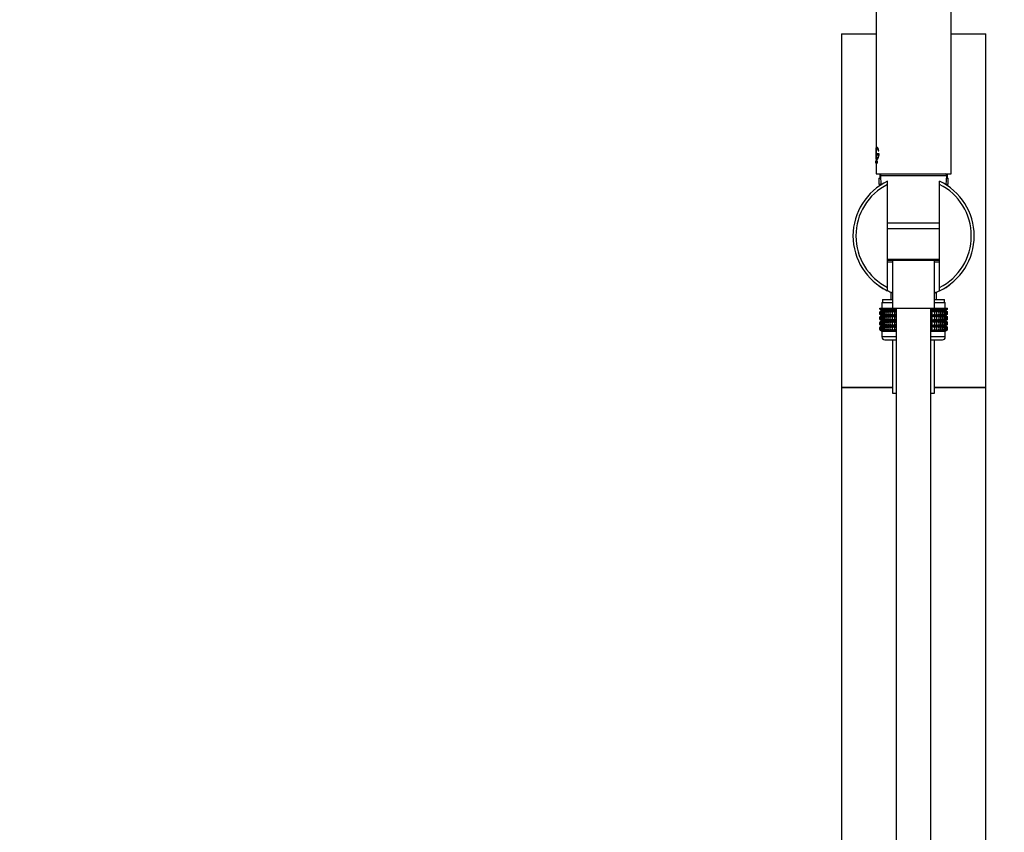
# Model space of a CAD drawing. Units: millimetres. Extents: x 0 to 1439, y 0 to 2761.
# Drawn here: x 0 to 341, y 1661 to 1943 of the extents above; entities that cross this region are included whole.
import ezdxf
from ezdxf import colors
from ezdxf.entities.mleader import LeaderData, LeaderLine
from ezdxf.math import Vec2, Vec3

# ---------------------------------------------------------------- set-up
doc = ezdxf.new("R2010")
doc.units = ezdxf.units.MM
doc.layers.add('DV7_Défaut', color=7, linetype='Continuous')
doc.layers.add('Défaut', color=7, linetype='Continuous')

# ---------------------------------------------------------------- blocks, each defined once
blk = doc.blocks.new('_DOT')
at = {"color": 0}
blk.add_line((0, 0), (-1, 0), dxfattribs=at)
at = {"color": 0, "const_width": 0.333}
blk.add_lwpolyline([(-0.1665, 0, 1), (0.1665, 0, 1)], format="xyb", close=True, dxfattribs=at)
blk = doc.blocks.new('SE6')
at = {"layer": 'DV7_Défaut', "color": 7, "linetype": 'Continuous'}
for p, q in [((322.8, 1889.23), (322.8, 2073.23)), ((296.8, 2000.73), (296.8, 1898.22)), ((284.8, 1937.73), (296.8, 1937.73)), ((284.8, 1937.73), (284.8, 1815.17)), ((322.8, 1937.73), (334.8, 1937.73)), ((334.8, 1815.17), (334.8, 1937.73)), ((296.75, 1898.21), (296.75, 1896.51)), ((296.81, 1898.21), (296.76, 1898.21)), ((296.76, 1898.21), (296.76, 1894.35)), ((296.81, 1898.21), (296.81, 1897.12)), ((296.75, 1896.51), (296.75, 1896.13)), ((296.75, 1896.13), (296.75, 1894.35)), ((296.81, 1894.35), (296.76, 1894.35)), ((296.8, 1894.35), (296.8, 1893.71)), ((296.81, 1895.57), (296.81, 1894.35)), ((297.32, 1896.18), (296.99, 1896.18)), ((296.99, 1896.18), (296.99, 1895.8)), ((296.99, 1895.8), (297.32, 1895.8)), ((297.36, 1896.18), (297.32, 1896.18)), ((297.32, 1895.8), (297.32, 1896.18)), ((297.36, 1895.8), (297.32, 1895.8)), ((297.36, 1895.8), (297.36, 1896.18)), ((297.8, 1896.18), (297.44, 1896.18)), ((297.44, 1896.18), (297.44, 1895.8)), ((297.44, 1895.8), (297.61, 1895.8)), ((297.54, 1897.27), (297.71, 1897.27)), ((297.76, 1897.27), (297.71, 1897.27)), ((297.85, 1896.18), (297.8, 1896.18)), ((296.8, 1893.71), (296.75, 1893.71)), ((296.75, 1893.71), (296.75, 1892.9)), ((296.75, 1893.36), (296.75, 1893.65)), ((296.75, 1893.65), (296.75, 1893.65)), ((296.75, 1893.36), (296.75, 1893.36)), ((296.75, 1893.29), (296.75, 1892.9)), ((296.76, 1892.9), (296.75, 1893.29)), ((296.75, 1893.29), (296.76, 1892.9)), ((296.8, 1893.29), (296.75, 1893.29)), ((296.75, 1893.29), (296.75, 1893.29)), ((296.81, 1892.9), (296.76, 1892.9)), ((296.76, 1892.9), (296.76, 1892.9)), ((296.8, 1893.35), (296.8, 1889.23)), ((296.9, 1893.71), (296.85, 1893.71)), ((296.85, 1893.71), (296.85, 1892.9)), ((296.85, 1892.9), (296.85, 1893.71)), ((296.85, 1893.71), (296.85, 1893.71)), ((296.9, 1892.9), (296.85, 1892.9)), ((296.85, 1892.9), (296.85, 1892.9)), ((296.9, 1892.9), (296.9, 1893.71)), ((297.05, 1893.05), (297.07, 1893.05)), ((297.06, 1893.02), (297.05, 1893.05)), ((297.12, 1893.05), (297.07, 1893.05)), ((297.15, 1893.25), (297.1, 1893.33)), ((297.13, 1892.9), (297.1, 1892.9)), ((297.16, 1893.38), (297.11, 1893.38)), ((297.11, 1893.38), (297.16, 1893.29)), ((297.17, 1893.71), (297.12, 1893.71)), ((297.18, 1892.9), (297.13, 1892.9)), ((297.17, 1893.59), (297.15, 1893.57)), ((297.2, 1893.57), (297.15, 1893.57)), ((297.16, 1893.38), (297.21, 1893.29)), ((297.21, 1893.29), (297.16, 1893.29)), ((297.22, 1893.59), (297.17, 1893.59)), ((297.22, 1893.26), (297.17, 1893.26)), ((297.22, 1893.59), (297.2, 1893.57)), ((296.8, 1889.23), (322.8, 1889.23)), ((297.8, 1887.73), (298.38, 1887.73)), ((297.8, 1887.73), (297.8, 1885.73)), ((298.05, 1889.23), (298.05, 1887.73)), ((298.33, 1888.71), (321.28, 1888.71)), ((298.33, 1888.71), (298.49, 1885.43)), ((321.11, 1885.43), (321.28, 1888.71)), ((321.23, 1887.73), (321.8, 1887.73)), ((321.55, 1887.73), (321.55, 1889.23)), ((321.8, 1885.73), (321.8, 1887.73)), ((297.8, 1885.73), (298.48, 1885.73)), ((300.8, 1885.59), (300.8, 1886.71)), ((300.8, 1849.87), (300.8, 1885.59)), ((318.8, 1885.59), (318.8, 1886.71)), ((318.8, 1849.87), (318.8, 1885.59)), ((321.13, 1885.73), (321.8, 1885.73)), ((300.8, 1872.23), (318.8, 1872.23)), ((318.8, 1870.23), (300.8, 1870.23)), ((300.8, 1859.71), (318.8, 1859.71)), ((318.8, 1859.23), (300.8, 1859.23)), ((300.8, 1858.73), (302.5, 1858.73)), ((302.5, 1859.23), (302.5, 1842.73)), ((317.1, 1842.73), (317.1, 1859.23)), ((317.1, 1858.73), (318.8, 1858.73)), ((300.8, 1848.76), (300.8, 1849.87)), ((318.8, 1848.76), (318.8, 1849.87)), ((301.9, 1848.28), (301.9, 1845.73)), ((317.7, 1845.73), (317.7, 1848.28)), ((298.08, 1842.73), (298.13, 1842.73)), ((298.08, 1842.47), (298.08, 1842.73)), ((298.13, 1842.73), (298.27, 1842.73)), ((298.13, 1842.47), (298.13, 1842.73)), ((298.27, 1842.73), (298.5, 1842.73)), ((298.27, 1842.47), (298.27, 1842.73)), ((298.5, 1842.73), (298.83, 1842.73)), ((298.5, 1842.47), (298.5, 1842.73)), ((298.8, 1844.73), (302.5, 1844.73)), ((298.8, 1844.73), (298.8, 1842.73)), ((298.83, 1842.73), (299.24, 1842.73)), ((298.83, 1842.47), (298.83, 1842.73)), ((299.05, 1845.73), (302.5, 1845.73)), ((299.05, 1845.73), (299.05, 1844.73)), ((299.24, 1842.73), (299.74, 1842.73)), ((299.24, 1842.47), (299.24, 1842.73)), ((299.74, 1842.73), (300.32, 1842.73)), ((299.74, 1842.47), (299.74, 1842.73)), ((300.32, 1842.73), (300.98, 1842.73)), ((300.32, 1842.47), (300.32, 1842.73)), ((300.98, 1842.73), (301.7, 1842.73)), ((300.98, 1842.47), (300.98, 1842.73)), ((301.7, 1842.73), (302.49, 1842.73)), ((301.7, 1842.47), (301.7, 1842.73)), ((302.49, 1842.73), (302.5, 1842.73)), ((302.49, 1842.47), (302.49, 1842.73)), ((302.5, 1842.73), (317.1, 1842.73)), ((303.34, 1842.47), (303.34, 1842.73)), ((303.34, 1841.93), (303.34, 1842.73)), ((303.8, 1842.73), (303.8, 1262.73)), ((315.8, 1262.73), (315.8, 1842.73)), ((316.26, 1842.47), (316.26, 1842.73)), ((316.27, 1841.93), (316.27, 1842.73)), ((317.1, 1845.73), (320.55, 1845.73)), ((317.1, 1844.73), (320.8, 1844.73)), ((317.1, 1842.73), (317.11, 1842.73)), ((317.11, 1842.73), (317.9, 1842.73)), ((317.11, 1842.47), (317.11, 1842.73)), ((317.9, 1842.73), (318.63, 1842.73)), ((317.9, 1842.47), (317.9, 1842.73)), ((318.63, 1842.73), (319.28, 1842.73)), ((318.63, 1842.47), (318.63, 1842.73)), ((319.28, 1842.73), (319.86, 1842.73)), ((319.28, 1842.47), (319.28, 1842.73)), ((319.86, 1842.73), (320.36, 1842.73)), ((319.86, 1842.47), (319.86, 1842.73)), ((320.36, 1842.73), (320.77, 1842.73)), ((320.36, 1842.47), (320.36, 1842.73)), ((320.55, 1844.73), (320.55, 1845.73)), ((320.77, 1842.73), (321.1, 1842.73)), ((320.77, 1842.47), (320.77, 1842.73)), ((320.8, 1842.73), (320.8, 1844.73)), ((321.1, 1842.73), (321.33, 1842.73)), ((321.1, 1842.47), (321.1, 1842.73)), ((321.33, 1842.73), (321.47, 1842.73)), ((321.33, 1842.47), (321.33, 1842.73)), ((321.47, 1842.73), (321.52, 1842.73)), ((321.47, 1842.47), (321.47, 1842.73)), ((321.52, 1842.47), (321.52, 1842.73)), ((298.81, 1841.93), (298.08, 1842.47)), ((298.08, 1842.47), (298.81, 1841.92)), ((298.08, 1841.38), (298.81, 1841.92)), ((298.81, 1841.92), (298.08, 1841.38)), ((298.08, 1840.66), (298.08, 1841.38)), ((298.81, 1840.13), (298.08, 1840.66)), ((298.08, 1840.66), (298.81, 1840.12)), ((298.81, 1840.12), (298.08, 1839.58)), ((298.08, 1839.58), (298.81, 1840.11)), ((298.08, 1838.87), (298.08, 1839.58)), ((298.9, 1841.93), (298.13, 1842.47)), ((298.13, 1842.47), (298.81, 1841.93)), ((298.81, 1841.92), (298.13, 1841.38)), ((298.13, 1841.38), (298.9, 1841.92)), ((298.13, 1840.66), (298.13, 1841.38)), ((298.9, 1840.13), (298.13, 1840.66)), ((298.13, 1840.66), (298.81, 1840.13)), ((298.81, 1840.11), (298.13, 1839.58)), ((298.13, 1839.58), (298.9, 1840.11)), ((298.13, 1838.87), (298.13, 1839.58)), ((299.08, 1841.93), (298.27, 1842.47)), ((298.27, 1842.47), (298.9, 1841.93)), ((298.9, 1841.92), (298.27, 1841.38)), ((298.27, 1841.38), (299.08, 1841.92)), ((298.27, 1840.66), (298.27, 1841.38)), ((299.08, 1840.13), (298.27, 1840.66)), ((298.27, 1840.66), (298.9, 1840.13)), ((298.9, 1840.11), (298.27, 1839.58)), ((298.27, 1839.58), (299.08, 1840.11)), ((298.27, 1838.87), (298.27, 1839.58)), ((299.34, 1841.93), (298.5, 1842.47)), ((298.5, 1842.47), (299.08, 1841.93)), ((299.08, 1841.92), (298.5, 1841.38)), ((298.5, 1841.38), (299.34, 1841.92)), ((298.5, 1840.66), (298.5, 1841.38)), ((299.34, 1840.13), (298.5, 1840.66)), ((298.5, 1840.66), (299.08, 1840.13)), ((299.08, 1840.11), (298.5, 1839.58)), ((298.5, 1839.58), (299.34, 1840.11)), ((298.5, 1838.87), (298.5, 1839.58)), ((298.81, 1841.92), (303.8, 1841.92)), ((298.81, 1840.12), (303.8, 1840.12)), ((299.69, 1841.93), (298.83, 1842.47)), ((298.83, 1842.47), (299.34, 1841.93)), ((299.34, 1841.92), (298.83, 1841.38)), ((298.83, 1841.38), (299.69, 1841.92)), ((298.83, 1840.66), (298.83, 1841.38)), ((299.69, 1840.13), (298.83, 1840.66)), ((298.83, 1840.66), (299.34, 1840.13)), ((299.34, 1840.11), (298.83, 1839.58)), ((298.83, 1839.58), (299.69, 1840.11)), ((298.83, 1838.87), (298.83, 1839.58)), ((300.11, 1841.93), (299.24, 1842.47)), ((299.24, 1842.47), (299.69, 1841.93)), ((299.69, 1841.92), (299.24, 1841.38)), ((299.24, 1841.38), (300.11, 1841.92)), ((299.24, 1840.66), (299.24, 1841.38)), ((300.11, 1840.13), (299.24, 1840.66)), ((299.24, 1840.66), (299.69, 1840.13)), ((299.69, 1840.11), (299.24, 1839.58)), ((299.24, 1839.58), (300.11, 1840.11)), ((299.24, 1838.87), (299.24, 1839.58)), ((300.62, 1841.93), (299.74, 1842.47)), ((299.74, 1842.47), (300.11, 1841.93)), ((300.11, 1841.92), (299.74, 1841.38)), ((299.74, 1841.38), (300.62, 1841.92)), ((299.74, 1840.66), (299.74, 1841.38)), ((300.62, 1840.13), (299.74, 1840.66)), ((299.74, 1840.66), (300.11, 1840.13)), ((300.11, 1840.11), (299.74, 1839.58)), ((299.74, 1839.58), (300.62, 1840.11)), ((299.74, 1838.87), (299.74, 1839.58)), ((301.2, 1841.93), (300.32, 1842.47)), ((300.32, 1842.47), (300.62, 1841.93)), ((300.62, 1841.92), (300.32, 1841.38)), ((300.32, 1841.38), (301.2, 1841.92)), ((300.32, 1840.66), (300.32, 1841.38)), ((301.2, 1840.13), (300.32, 1840.66)), ((300.32, 1840.66), (300.62, 1840.13)), ((300.62, 1840.11), (300.32, 1839.58)), ((300.32, 1839.58), (301.2, 1840.11)), ((300.32, 1838.87), (300.32, 1839.58)), ((301.85, 1841.93), (300.98, 1842.47)), ((300.98, 1842.47), (301.2, 1841.93)), ((301.2, 1841.92), (300.98, 1841.38)), ((300.98, 1841.38), (301.85, 1841.92)), ((300.98, 1840.66), (300.98, 1841.38)), ((301.85, 1840.13), (300.98, 1840.66)), ((300.98, 1840.66), (301.2, 1840.13)), ((301.2, 1840.11), (300.98, 1839.58)), ((300.98, 1839.58), (301.85, 1840.11)), ((300.98, 1838.87), (300.98, 1839.58)), ((302.56, 1841.93), (301.7, 1842.47)), ((301.7, 1842.47), (301.85, 1841.93)), ((301.85, 1841.92), (301.7, 1841.38)), ((301.7, 1841.38), (302.56, 1841.92)), ((301.7, 1840.66), (301.7, 1841.38)), ((302.56, 1840.13), (301.7, 1840.66)), ((301.7, 1840.66), (301.85, 1840.13)), ((301.85, 1840.11), (301.7, 1839.58)), ((301.7, 1839.58), (302.56, 1840.11)), ((301.7, 1838.87), (301.7, 1839.58)), ((303.34, 1841.93), (302.49, 1842.47)), ((302.49, 1842.47), (302.56, 1841.93)), ((302.56, 1841.92), (302.49, 1841.38)), ((302.49, 1841.38), (303.34, 1841.92)), ((302.49, 1840.66), (302.49, 1841.38)), ((303.34, 1840.13), (302.49, 1840.66)), ((302.49, 1840.66), (302.56, 1840.13)), ((302.56, 1840.11), (302.49, 1839.58)), ((302.49, 1839.58), (303.34, 1840.11)), ((302.49, 1838.87), (302.49, 1839.58)), ((303.8, 1842.17), (303.34, 1842.47)), ((303.34, 1842.47), (303.34, 1841.93)), ((303.34, 1841.92), (303.34, 1841.38)), ((303.34, 1840.13), (303.34, 1841.92)), ((303.34, 1841.38), (303.8, 1841.68)), ((303.34, 1840.66), (303.34, 1841.38)), ((303.8, 1840.36), (303.34, 1840.66)), ((303.34, 1840.66), (303.34, 1840.13)), ((303.34, 1838.33), (303.34, 1840.11)), ((303.34, 1840.11), (303.34, 1839.58)), ((303.34, 1839.58), (303.8, 1839.88)), ((303.34, 1838.87), (303.34, 1839.58)), ((316.26, 1842.47), (315.8, 1842.17)), ((315.8, 1841.92), (320.79, 1841.92)), ((315.8, 1841.68), (316.26, 1841.38)), ((316.26, 1840.66), (315.8, 1840.36)), ((315.8, 1840.12), (320.79, 1840.12)), ((315.8, 1839.88), (316.26, 1839.58)), ((316.27, 1841.93), (316.26, 1842.47)), ((316.26, 1841.38), (316.27, 1841.92)), ((316.26, 1840.66), (316.26, 1841.38)), ((316.27, 1840.13), (316.26, 1840.66)), ((316.26, 1839.58), (316.27, 1840.11)), ((316.26, 1838.87), (316.26, 1839.58)), ((317.11, 1842.47), (316.27, 1841.93)), ((316.27, 1841.92), (317.11, 1841.38)), ((316.27, 1840.13), (316.27, 1841.92)), ((317.11, 1840.66), (316.27, 1840.13)), ((316.27, 1838.33), (316.27, 1840.11)), ((316.27, 1840.11), (317.11, 1839.58)), ((317.9, 1842.47), (317.04, 1841.93)), ((317.04, 1841.93), (317.11, 1842.47)), ((317.11, 1841.38), (317.04, 1841.92)), ((317.04, 1841.92), (317.9, 1841.38)), ((317.9, 1840.66), (317.04, 1840.13)), ((317.04, 1840.13), (317.11, 1840.66)), ((317.11, 1839.58), (317.04, 1840.11)), ((317.04, 1840.11), (317.9, 1839.58)), ((317.11, 1840.66), (317.11, 1841.38)), ((317.11, 1838.87), (317.11, 1839.58)), ((318.63, 1842.47), (317.75, 1841.93)), ((317.75, 1841.93), (317.9, 1842.47)), ((317.9, 1841.38), (317.75, 1841.92)), ((317.75, 1841.92), (318.63, 1841.38)), ((318.63, 1840.66), (317.75, 1840.13)), ((317.75, 1840.13), (317.9, 1840.66)), ((317.9, 1839.58), (317.75, 1840.11)), ((317.75, 1840.11), (318.63, 1839.58)), ((317.9, 1840.66), (317.9, 1841.38)), ((317.9, 1838.87), (317.9, 1839.58)), ((319.28, 1842.47), (318.4, 1841.93)), ((318.4, 1841.93), (318.63, 1842.47)), ((318.63, 1841.38), (318.4, 1841.92)), ((318.4, 1841.92), (319.28, 1841.38)), ((319.28, 1840.66), (318.4, 1840.13)), ((318.4, 1840.13), (318.63, 1840.66)), ((318.63, 1839.58), (318.4, 1840.11)), ((318.4, 1840.11), (319.28, 1839.58)), ((318.63, 1840.66), (318.63, 1841.38)), ((318.63, 1838.87), (318.63, 1839.58)), ((319.86, 1842.47), (318.98, 1841.93)), ((318.98, 1841.93), (319.28, 1842.47)), ((319.28, 1841.38), (318.98, 1841.92)), ((318.98, 1841.92), (319.86, 1841.38)), ((319.86, 1840.66), (318.98, 1840.13)), ((318.98, 1840.13), (319.28, 1840.66)), ((319.28, 1839.58), (318.98, 1840.11)), ((318.98, 1840.11), (319.86, 1839.58)), ((319.28, 1840.66), (319.28, 1841.38)), ((319.28, 1838.87), (319.28, 1839.58)), ((320.36, 1842.47), (319.49, 1841.93)), ((319.49, 1841.93), (319.86, 1842.47)), ((319.86, 1841.38), (319.49, 1841.92)), ((319.49, 1841.92), (320.36, 1841.38)), ((320.36, 1840.66), (319.49, 1840.13)), ((319.49, 1840.13), (319.86, 1840.66)), ((319.86, 1839.58), (319.49, 1840.11)), ((319.49, 1840.11), (320.36, 1839.58)), ((319.86, 1840.66), (319.86, 1841.38)), ((319.86, 1838.87), (319.86, 1839.58)), ((320.77, 1842.47), (319.92, 1841.93)), ((319.92, 1841.93), (320.36, 1842.47)), ((320.36, 1841.38), (319.92, 1841.92)), ((319.92, 1841.92), (320.77, 1841.38)), ((320.77, 1840.66), (319.92, 1840.13)), ((319.92, 1840.13), (320.36, 1840.66)), ((320.36, 1839.58), (319.92, 1840.11)), ((319.92, 1840.11), (320.77, 1839.58)), ((321.1, 1842.47), (320.26, 1841.93)), ((320.26, 1841.93), (320.77, 1842.47)), ((320.77, 1841.38), (320.26, 1841.92)), ((320.26, 1841.92), (321.1, 1841.38)), ((321.1, 1840.66), (320.26, 1840.13)), ((320.26, 1840.13), (320.77, 1840.66)), ((320.77, 1839.58), (320.26, 1840.11)), ((320.26, 1840.11), (321.1, 1839.58)), ((320.36, 1840.66), (320.36, 1841.38)), ((320.36, 1838.87), (320.36, 1839.58)), ((321.33, 1842.47), (320.53, 1841.93)), ((320.53, 1841.93), (321.1, 1842.47)), ((321.1, 1841.38), (320.53, 1841.92)), ((320.53, 1841.92), (321.33, 1841.38)), ((321.33, 1840.66), (320.53, 1840.13)), ((320.53, 1840.13), (321.1, 1840.66)), ((321.1, 1839.58), (320.53, 1840.11)), ((320.53, 1840.11), (321.33, 1839.58)), ((321.47, 1842.47), (320.7, 1841.93)), ((320.7, 1841.93), (321.33, 1842.47)), ((321.33, 1841.38), (320.7, 1841.92)), ((320.7, 1841.92), (321.47, 1841.38)), ((321.47, 1840.66), (320.7, 1840.13)), ((320.7, 1840.13), (321.33, 1840.66)), ((321.33, 1839.58), (320.7, 1840.11)), ((320.7, 1840.11), (321.47, 1839.58)), ((320.77, 1840.66), (320.77, 1841.38)), ((320.77, 1838.87), (320.77, 1839.58)), ((321.52, 1842.47), (320.79, 1841.93)), ((320.79, 1841.93), (321.47, 1842.47)), ((320.79, 1841.92), (321.52, 1842.47)), ((321.47, 1841.38), (320.79, 1841.92)), ((320.79, 1841.92), (321.52, 1841.38)), ((321.52, 1841.38), (320.79, 1841.92)), ((321.52, 1840.66), (320.79, 1840.13)), ((320.79, 1840.13), (321.47, 1840.66)), ((320.79, 1840.12), (321.52, 1840.66)), ((321.52, 1839.58), (320.79, 1840.12)), ((321.47, 1839.58), (320.79, 1840.11)), ((320.79, 1840.11), (321.52, 1839.58)), ((321.1, 1840.66), (321.1, 1841.38)), ((321.1, 1838.87), (321.1, 1839.58)), ((321.33, 1840.66), (321.33, 1841.38)), ((321.33, 1838.87), (321.33, 1839.58)), ((321.47, 1840.66), (321.47, 1841.38)), ((321.47, 1838.87), (321.47, 1839.58)), ((321.52, 1840.66), (321.52, 1841.38)), ((321.52, 1838.87), (321.52, 1839.58)), ((298.81, 1838.33), (298.08, 1838.87)), ((298.08, 1838.87), (298.81, 1838.33)), ((298.81, 1838.33), (298.08, 1837.79)), ((298.08, 1837.79), (298.81, 1838.32)), ((298.08, 1837.08), (298.08, 1837.79)), ((298.81, 1836.54), (298.08, 1837.08)), ((298.08, 1837.08), (298.81, 1836.54)), ((298.81, 1836.54), (298.08, 1836)), ((298.08, 1836), (298.81, 1836.53)), ((298.08, 1835.27), (298.08, 1836)), ((298.9, 1838.33), (298.13, 1838.87)), ((298.13, 1838.87), (298.81, 1838.33)), ((298.81, 1838.32), (298.13, 1837.79)), ((298.13, 1837.79), (298.9, 1838.32)), ((298.13, 1837.08), (298.13, 1837.79)), ((298.9, 1836.54), (298.13, 1837.08)), ((298.13, 1837.08), (298.81, 1836.54)), ((298.81, 1836.53), (298.13, 1836)), ((298.13, 1836), (298.9, 1836.53)), ((298.13, 1835.27), (298.13, 1836)), ((299.08, 1838.33), (298.27, 1838.87)), ((298.27, 1838.87), (298.9, 1838.33)), ((298.9, 1838.32), (298.27, 1837.79)), ((298.27, 1837.79), (299.08, 1838.32)), ((298.27, 1837.08), (298.27, 1837.79)), ((299.08, 1836.54), (298.27, 1837.08)), ((298.27, 1837.08), (298.9, 1836.54)), ((298.9, 1836.53), (298.27, 1836)), ((298.27, 1836), (299.08, 1836.53)), ((298.27, 1835.27), (298.27, 1836)), ((299.34, 1838.33), (298.5, 1838.87)), ((298.5, 1838.87), (299.08, 1838.33)), ((299.08, 1838.32), (298.5, 1837.79)), ((298.5, 1837.79), (299.34, 1838.32)), ((298.5, 1837.08), (298.5, 1837.79)), ((299.34, 1836.54), (298.5, 1837.08)), ((298.5, 1837.08), (299.08, 1836.54)), ((299.08, 1836.53), (298.5, 1836)), ((298.5, 1836), (299.34, 1836.53)), ((298.5, 1835.27), (298.5, 1836)), ((298.81, 1838.33), (303.8, 1838.33)), ((298.81, 1836.54), (303.8, 1836.54)), ((299.69, 1838.33), (298.83, 1838.87)), ((298.83, 1838.87), (299.34, 1838.33)), ((299.34, 1838.32), (298.83, 1837.79)), ((298.83, 1837.79), (299.69, 1838.32)), ((298.83, 1837.08), (298.83, 1837.79)), ((299.69, 1836.54), (298.83, 1837.08)), ((298.83, 1837.08), (299.34, 1836.54)), ((299.34, 1836.53), (298.83, 1836)), ((298.83, 1836), (299.69, 1836.53)), ((298.83, 1835.27), (298.83, 1836)), ((300.11, 1838.33), (299.24, 1838.87)), ((299.24, 1838.87), (299.69, 1838.33)), ((299.69, 1838.32), (299.24, 1837.79)), ((299.24, 1837.79), (300.11, 1838.32)), ((299.24, 1837.08), (299.24, 1837.79)), ((300.11, 1836.54), (299.24, 1837.08)), ((299.24, 1837.08), (299.69, 1836.54)), ((299.69, 1836.53), (299.24, 1836)), ((299.24, 1836), (300.11, 1836.53)), ((299.24, 1835.27), (299.24, 1836)), ((300.62, 1838.33), (299.74, 1838.87)), ((299.74, 1838.87), (300.11, 1838.33)), ((300.11, 1838.32), (299.74, 1837.79)), ((299.74, 1837.79), (300.62, 1838.32)), ((299.74, 1837.08), (299.74, 1837.79)), ((300.62, 1836.54), (299.74, 1837.08)), ((299.74, 1837.08), (300.11, 1836.54)), ((300.11, 1836.53), (299.74, 1836)), ((299.74, 1836), (300.62, 1836.53)), ((299.74, 1835.27), (299.74, 1836)), ((301.2, 1838.33), (300.32, 1838.87)), ((300.32, 1838.87), (300.62, 1838.33)), ((300.62, 1838.32), (300.32, 1837.79)), ((300.32, 1837.79), (301.2, 1838.32)), ((300.32, 1837.08), (300.32, 1837.79)), ((301.2, 1836.54), (300.32, 1837.08)), ((300.32, 1837.08), (300.62, 1836.54)), ((300.62, 1836.53), (300.32, 1836)), ((300.32, 1836), (301.2, 1836.53)), ((300.32, 1835.27), (300.32, 1836)), ((301.85, 1838.33), (300.98, 1838.87)), ((300.98, 1838.87), (301.2, 1838.33)), ((301.2, 1838.32), (300.98, 1837.79)), ((300.98, 1837.79), (301.85, 1838.32)), ((300.98, 1837.08), (300.98, 1837.79)), ((301.85, 1836.54), (300.98, 1837.08)), ((300.98, 1837.08), (301.2, 1836.54)), ((301.2, 1836.53), (300.98, 1836)), ((300.98, 1836), (301.85, 1836.53)), ((300.98, 1835.27), (300.98, 1836)), ((302.56, 1838.33), (301.7, 1838.87)), ((301.7, 1838.87), (301.85, 1838.33)), ((301.85, 1838.32), (301.7, 1837.79)), ((301.7, 1837.79), (302.56, 1838.32)), ((301.7, 1837.08), (301.7, 1837.79)), ((302.56, 1836.54), (301.7, 1837.08)), ((301.7, 1837.08), (301.85, 1836.54)), ((301.85, 1836.53), (301.7, 1836)), ((301.7, 1836), (302.56, 1836.53)), ((301.7, 1835.27), (301.7, 1836)), ((303.34, 1838.33), (302.49, 1838.87)), ((302.49, 1838.87), (302.56, 1838.33)), ((302.56, 1838.32), (302.49, 1837.79)), ((302.49, 1837.79), (303.34, 1838.32)), ((302.49, 1837.08), (302.49, 1837.79)), ((303.34, 1836.54), (302.49, 1837.08)), ((302.49, 1837.08), (302.56, 1836.54)), ((302.56, 1836.53), (302.49, 1836)), ((302.49, 1836), (303.34, 1836.53)), ((302.49, 1835.27), (302.49, 1836)), ((303.8, 1838.57), (303.34, 1838.87)), ((303.34, 1838.87), (303.34, 1838.33)), ((303.34, 1836.54), (303.34, 1838.32)), ((303.34, 1838.32), (303.34, 1837.79)), ((303.34, 1837.79), (303.8, 1838.09)), ((303.34, 1837.08), (303.34, 1837.79)), ((303.8, 1836.78), (303.34, 1837.08)), ((303.34, 1837.08), (303.34, 1836.54)), ((303.34, 1834.74), (303.34, 1836.53)), ((303.34, 1836.53), (303.34, 1836)), ((303.34, 1836), (303.8, 1836.29)), ((303.34, 1835.27), (303.34, 1836)), ((316.26, 1838.87), (315.8, 1838.57)), ((315.8, 1838.33), (320.79, 1838.33)), ((315.8, 1838.09), (316.26, 1837.79)), ((316.26, 1837.08), (315.8, 1836.78)), ((315.8, 1836.54), (320.79, 1836.54)), ((315.8, 1836.29), (316.26, 1836)), ((316.27, 1838.33), (316.26, 1838.87)), ((316.26, 1837.79), (316.27, 1838.32)), ((316.26, 1837.08), (316.26, 1837.79)), ((316.27, 1836.54), (316.26, 1837.08)), ((316.26, 1836), (316.27, 1836.53)), ((316.26, 1835.27), (316.26, 1836)), ((317.11, 1838.87), (316.27, 1838.33)), ((316.27, 1836.54), (316.27, 1838.32)), ((316.27, 1838.32), (317.11, 1837.79)), ((317.11, 1837.08), (316.27, 1836.54)), ((316.27, 1834.74), (316.27, 1836.53)), ((316.27, 1836.53), (317.11, 1836)), ((317.9, 1838.87), (317.04, 1838.33)), ((317.04, 1838.33), (317.11, 1838.87)), ((317.11, 1837.79), (317.04, 1838.32)), ((317.04, 1838.32), (317.9, 1837.79)), ((317.9, 1837.08), (317.04, 1836.54)), ((317.04, 1836.54), (317.11, 1837.08)), ((317.11, 1836), (317.04, 1836.53)), ((317.04, 1836.53), (317.9, 1836)), ((317.11, 1837.08), (317.11, 1837.79)), ((317.11, 1835.27), (317.11, 1836)), ((318.63, 1838.87), (317.75, 1838.33)), ((317.75, 1838.33), (317.9, 1838.87)), ((317.9, 1837.79), (317.75, 1838.32)), ((317.75, 1838.32), (318.63, 1837.79)), ((318.63, 1837.08), (317.75, 1836.54)), ((317.75, 1836.54), (317.9, 1837.08)), ((317.9, 1836), (317.75, 1836.53)), ((317.75, 1836.53), (318.63, 1836)), ((317.9, 1837.08), (317.9, 1837.79)), ((317.9, 1835.27), (317.9, 1836)), ((319.28, 1838.87), (318.4, 1838.33)), ((318.4, 1838.33), (318.63, 1838.87)), ((318.63, 1837.79), (318.4, 1838.32)), ((318.4, 1838.32), (319.28, 1837.79)), ((319.28, 1837.08), (318.4, 1836.54)), ((318.4, 1836.54), (318.63, 1837.08)), ((318.63, 1836), (318.4, 1836.53)), ((318.4, 1836.53), (319.28, 1836)), ((318.63, 1837.08), (318.63, 1837.79)), ((318.63, 1835.27), (318.63, 1836)), ((319.86, 1838.87), (318.98, 1838.33)), ((318.98, 1838.33), (319.28, 1838.87)), ((319.28, 1837.79), (318.98, 1838.32)), ((318.98, 1838.32), (319.86, 1837.79)), ((319.86, 1837.08), (318.98, 1836.54)), ((318.98, 1836.54), (319.28, 1837.08)), ((319.28, 1836), (318.98, 1836.53)), ((318.98, 1836.53), (319.86, 1836)), ((319.28, 1837.08), (319.28, 1837.79)), ((319.28, 1835.27), (319.28, 1836)), ((320.36, 1838.87), (319.49, 1838.33)), ((319.49, 1838.33), (319.86, 1838.87)), ((319.86, 1837.79), (319.49, 1838.32)), ((319.49, 1838.32), (320.36, 1837.79)), ((320.36, 1837.08), (319.49, 1836.54)), ((319.49, 1836.54), (319.86, 1837.08)), ((319.86, 1836), (319.49, 1836.53)), ((319.49, 1836.53), (320.36, 1836)), ((319.86, 1837.08), (319.86, 1837.79)), ((319.86, 1835.27), (319.86, 1836)), ((320.77, 1838.87), (319.92, 1838.33)), ((319.92, 1838.33), (320.36, 1838.87)), ((320.36, 1837.79), (319.92, 1838.32)), ((319.92, 1838.32), (320.77, 1837.79)), ((320.77, 1837.08), (319.92, 1836.54)), ((319.92, 1836.54), (320.36, 1837.08)), ((320.36, 1836), (319.92, 1836.53)), ((319.92, 1836.53), (320.77, 1836)), ((321.1, 1838.87), (320.26, 1838.33)), ((320.26, 1838.33), (320.77, 1838.87)), ((320.77, 1837.79), (320.26, 1838.32)), ((320.26, 1838.32), (321.1, 1837.79)), ((321.1, 1837.08), (320.26, 1836.54)), ((320.26, 1836.54), (320.77, 1837.08)), ((320.77, 1836), (320.26, 1836.53)), ((320.26, 1836.53), (321.1, 1836)), ((320.36, 1837.08), (320.36, 1837.79)), ((320.36, 1835.27), (320.36, 1836)), ((321.33, 1838.87), (320.53, 1838.33)), ((320.53, 1838.33), (321.1, 1838.87)), ((321.1, 1837.79), (320.53, 1838.32)), ((320.53, 1838.32), (321.33, 1837.79)), ((321.33, 1837.08), (320.53, 1836.54)), ((320.53, 1836.54), (321.1, 1837.08)), ((321.1, 1836), (320.53, 1836.53)), ((320.53, 1836.53), (321.33, 1836)), ((321.47, 1838.87), (320.7, 1838.33)), ((320.7, 1838.33), (321.33, 1838.87)), ((321.33, 1837.79), (320.7, 1838.32)), ((320.7, 1838.32), (321.47, 1837.79)), ((321.47, 1837.08), (320.7, 1836.54)), ((320.7, 1836.54), (321.33, 1837.08)), ((321.33, 1836), (320.7, 1836.53)), ((320.7, 1836.53), (321.47, 1836)), ((320.77, 1837.08), (320.77, 1837.79)), ((320.77, 1835.27), (320.77, 1836)), ((321.52, 1838.87), (320.79, 1838.33)), ((320.79, 1838.33), (321.47, 1838.87)), ((320.79, 1838.33), (321.52, 1838.87)), ((321.52, 1837.79), (320.79, 1838.33)), ((321.47, 1837.79), (320.79, 1838.32)), ((320.79, 1838.32), (321.52, 1837.79)), ((321.52, 1837.08), (320.79, 1836.54)), ((320.79, 1836.54), (321.47, 1837.08)), ((320.79, 1836.54), (321.52, 1837.08)), ((321.52, 1836), (320.79, 1836.54)), ((321.47, 1836), (320.79, 1836.53)), ((320.79, 1836.53), (321.52, 1836)), ((321.1, 1837.08), (321.1, 1837.79)), ((321.1, 1835.27), (321.1, 1836)), ((321.33, 1837.08), (321.33, 1837.79)), ((321.33, 1835.27), (321.33, 1836)), ((321.47, 1837.08), (321.47, 1837.79)), ((321.47, 1835.27), (321.47, 1836)), ((321.52, 1837.08), (321.52, 1837.79)), ((321.52, 1835.27), (321.52, 1836)), ((298.81, 1834.74), (298.08, 1835.27)), ((298.08, 1835.27), (298.81, 1834.73)), ((298.9, 1834.74), (298.13, 1835.27)), ((298.13, 1835.27), (298.81, 1834.74)), ((299.08, 1834.74), (298.27, 1835.27)), ((298.27, 1835.27), (298.9, 1834.74)), ((299.34, 1834.74), (298.5, 1835.27)), ((298.5, 1835.27), (299.08, 1834.74)), ((303.8, 1834.73), (298.8, 1834.73)), ((298.8, 1834.73), (298.8, 1832.73)), ((298.81, 1834.73), (298.8, 1834.73)), ((303.8, 1832.73), (298.8, 1832.73)), ((298.81, 1834.73), (303.8, 1834.73)), ((299.69, 1834.74), (298.83, 1835.27)), ((298.83, 1835.27), (299.34, 1834.74)), ((300.11, 1834.74), (299.24, 1835.27)), ((299.24, 1835.27), (299.69, 1834.74)), ((300.62, 1834.74), (299.74, 1835.27)), ((299.74, 1835.27), (300.11, 1834.74)), ((301.2, 1834.74), (300.32, 1835.27)), ((300.32, 1835.27), (300.62, 1834.74)), ((301.85, 1834.74), (300.98, 1835.27)), ((300.98, 1835.27), (301.2, 1834.74)), ((302.56, 1834.74), (301.7, 1835.27)), ((301.7, 1835.27), (301.85, 1834.74)), ((303.34, 1834.74), (302.49, 1835.27)), ((302.49, 1835.27), (302.56, 1834.74)), ((303.8, 1834.97), (303.34, 1835.27)), ((303.34, 1835.27), (303.34, 1834.74)), ((316.26, 1835.27), (315.8, 1834.97)), ((320.8, 1834.73), (315.8, 1834.73)), ((315.8, 1834.73), (320.79, 1834.73)), ((320.8, 1832.73), (315.8, 1832.73)), ((316.27, 1834.74), (316.26, 1835.27)), ((317.11, 1835.27), (316.27, 1834.74)), ((317.9, 1835.27), (317.04, 1834.74)), ((317.04, 1834.74), (317.11, 1835.27)), ((318.63, 1835.27), (317.75, 1834.74)), ((317.75, 1834.74), (317.9, 1835.27)), ((319.28, 1835.27), (318.4, 1834.74)), ((318.4, 1834.74), (318.63, 1835.27)), ((319.86, 1835.27), (318.98, 1834.74)), ((318.98, 1834.74), (319.28, 1835.27)), ((320.36, 1835.27), (319.49, 1834.74)), ((319.49, 1834.74), (319.86, 1835.27)), ((320.77, 1835.27), (319.92, 1834.74)), ((319.92, 1834.74), (320.36, 1835.27)), ((321.1, 1835.27), (320.26, 1834.74)), ((320.26, 1834.74), (320.77, 1835.27)), ((321.33, 1835.27), (320.53, 1834.74)), ((320.53, 1834.74), (321.1, 1835.27)), ((321.47, 1835.27), (320.7, 1834.74)), ((320.7, 1834.74), (321.33, 1835.27)), ((321.52, 1835.27), (320.79, 1834.74)), ((320.79, 1834.74), (321.47, 1835.27)), ((320.79, 1834.73), (321.52, 1835.27)), ((320.8, 1834.73), (320.79, 1834.73)), ((320.8, 1832.73), (320.8, 1834.73)), ((299.8, 1831.73), (303.8, 1831.73)), ((302.5, 1831.73), (302.5, 1813.23)), ((315.8, 1831.73), (319.8, 1831.73)), ((317.1, 1813.23), (317.1, 1831.73)), ((302.5, 1815.17), (284.8, 1815.17)), ((284.8, 1815.17), (284.8, 1271.17)), ((284.8, 1815.17), (302.5, 1815.17)), ((302.5, 1813.23), (303.8, 1813.23)), ((315.8, 1813.23), (317.1, 1813.23)), ((334.8, 1815.17), (317.1, 1815.17)), ((317.1, 1815.17), (334.8, 1815.17)), ((334.8, 1271.17), (334.8, 1815.17))]:
    blk.add_line(p, q, dxfattribs=at)
for centre, radius, start, end in [((291.89, 1893.5), 4.86, 357.5119, 2.4881), ((292.83, 1893.5), 3.93, 357.8985, 2.1015), ((292.02, 1893.5), 4.78, 357.469, 2.531), ((296.75, 1893.11), 0.421, 341.844, 19.3994), ((297.05, 1893.23), 0.123, 11.489, 27.8894), ((297.1, 1893.23), 0.122, 11.3157, 27.924), ((296.64, 1893.13), 0.598, 0.3456, 12.3873), ((296.63, 1893.1), 0.601, 347.3676, 2.7294), ((298.83, 1888.73), 0.5, 90, 182.8624), ((320.78, 1888.73), 0.5, 357.1376, 90), ((309.8, 1867.73), 21, 115.3769, 244.6231), ((309.8, 1867.73), 20, 116.7437, 243.2563), ((309.8, 1867.73), 21, 295.3769, 64.6231), ((309.8, 1867.73), 20, 296.7437, 63.2563), ((309.8, 1867.73), 21.05, 54.809, 57.4449), ((309.8, 1867.73), 21.05, 234.9365, 244.2755), ((309.8, 1867.73), 21.05, 297.9733, 306.5272), ((309.8, 1867.73), 21, 244.4465, 249.6074), ((309.8, 1867.73), 21, 290.4106, 295.3947), ((299.8, 1832.73), 1, 180, 270), ((319.8, 1832.73), 1, 270, 0)]:
    blk.add_arc(centre, radius, start, end, dxfattribs=at)
for points, knots in [([(297.71, 1897.27), (297.7, 1897.32), (297.68, 1897.43), (297.64, 1897.58), (297.59, 1897.72), (297.54, 1897.85), (297.49, 1897.97), (297.44, 1898.08), (297.39, 1898.17), (297.34, 1898.25), (297.29, 1898.31), (297.24, 1898.36), (297.19, 1898.39), (297.14, 1898.41), (297.1, 1898.41), (297.05, 1898.39), (297.02, 1898.36), (296.98, 1898.31), (296.95, 1898.24), (296.92, 1898.16), (296.89, 1898.07), (296.87, 1897.96), (296.85, 1897.83), (296.84, 1897.7), (296.83, 1897.55), (296.81, 1897.39), (296.81, 1897.23), (296.8, 1897.05), (296.79, 1896.87), (296.79, 1896.69), (296.79, 1896.5), (296.79, 1896.31), (296.79, 1896.13), (296.79, 1895.94), (296.8, 1895.76), (296.8, 1895.58), (296.81, 1895.41), (296.82, 1895.24), (296.83, 1895.09), (296.84, 1894.94), (296.86, 1894.81), (296.88, 1894.69), (296.9, 1894.59), (296.93, 1894.49), (296.96, 1894.42), (296.99, 1894.36), (297.03, 1894.31), (297.07, 1894.29), (297.11, 1894.27), (297.15, 1894.28), (297.2, 1894.3), (297.25, 1894.34), (297.3, 1894.39), (297.35, 1894.46), (297.41, 1894.54), (297.46, 1894.63), (297.51, 1894.74), (297.56, 1894.86), (297.61, 1895), (297.65, 1895.14), (297.69, 1895.29), (297.72, 1895.46), (297.75, 1895.63), (297.78, 1895.81), (297.8, 1895.99), (297.8, 1896.12), (297.8, 1896.18)], [0, 0, 0, 0, 0.015658, 0.031205, 0.046767, 0.062461, 0.078117, 0.093693, 0.1093, 0.125027, 0.14067, 0.156241, 0.171851, 0.187589, 0.20323, 0.218794, 0.2344, 0.250138, 0.265771, 0.281331, 0.296947, 0.312674, 0.328272, 0.343826, 0.359467, 0.375153, 0.390709, 0.406262, 0.421937, 0.437556, 0.453086, 0.468658, 0.484347, 0.499922, 0.515453, 0.531072, 0.546754, 0.562313, 0.577873, 0.593561, 0.609215, 0.624781, 0.640389, 0.656124, 0.671755, 0.68734, 0.703006, 0.718741, 0.734355, 0.749959, 0.765671, 0.781365, 0.796959, 0.812563, 0.82828, 0.843934, 0.859493, 0.87507, 0.890771, 0.906394, 0.921914, 0.937458, 0.953146, 0.968773, 0.984341, 1, 1, 1, 1]), ([(297.61, 1895.8), (297.61, 1895.75), (297.59, 1895.66), (297.57, 1895.54), (297.54, 1895.42), (297.51, 1895.3), (297.48, 1895.2), (297.45, 1895.1), (297.41, 1895.01), (297.37, 1894.93), (297.34, 1894.86), (297.3, 1894.8), (297.26, 1894.75), (297.22, 1894.71), (297.19, 1894.68), (297.15, 1894.66), (297.12, 1894.66), (297.08, 1894.67), (297.05, 1894.68), (297.02, 1894.71), (296.99, 1894.75), (296.97, 1894.81), (296.95, 1894.87), (296.93, 1894.94), (296.91, 1895.03), (296.89, 1895.12), (296.88, 1895.22), (296.86, 1895.33), (296.85, 1895.45), (296.85, 1895.58), (296.84, 1895.71), (296.83, 1895.84), (296.83, 1895.98), (296.83, 1896.12), (296.82, 1896.27), (296.82, 1896.41), (296.83, 1896.55), (296.83, 1896.69), (296.83, 1896.83), (296.84, 1896.97), (296.85, 1897.1), (296.85, 1897.22), (296.86, 1897.34), (296.88, 1897.45), (296.89, 1897.56), (296.91, 1897.65), (296.93, 1897.73), (296.95, 1897.81), (296.97, 1897.87), (296.99, 1897.93), (297.02, 1897.97), (297.05, 1898), (297.08, 1898.02), (297.11, 1898.02), (297.15, 1898.02), (297.18, 1898), (297.22, 1897.97), (297.26, 1897.94), (297.3, 1897.89), (297.34, 1897.83), (297.37, 1897.76), (297.41, 1897.68), (297.45, 1897.59), (297.48, 1897.49), (297.51, 1897.38), (297.53, 1897.31), (297.54, 1897.27)], [0, 0, 0, 0, 0.015653, 0.031194, 0.04674, 0.062406, 0.078078, 0.093654, 0.109237, 0.12493, 0.140612, 0.156196, 0.171779, 0.187461, 0.203174, 0.218765, 0.234333, 0.249978, 0.265717, 0.281325, 0.296883, 0.312498, 0.328231, 0.343849, 0.3594, 0.374996, 0.390712, 0.406319, 0.421858, 0.437442, 0.45314, 0.468727, 0.484253, 0.499834, 0.515522, 0.531094, 0.546617, 0.562206, 0.577896, 0.593468, 0.609001, 0.624612, 0.640315, 0.655897, 0.671451, 0.687092, 0.70281, 0.718408, 0.733985, 0.749654, 0.765381, 0.78099, 0.796582, 0.812262, 0.82799, 0.8436, 0.859188, 0.874853, 0.890578, 0.906178, 0.92174, 0.937362, 0.953086, 0.968718, 0.98432, 1, 1, 1, 1]), ([(297.13, 1894.67), (297.04, 1894.7), (296.98, 1894.86), (296.9, 1895.38), (296.88, 1895.74), (296.87, 1896.5), (296.88, 1896.9), (296.93, 1897.55), (296.97, 1897.8), (297.08, 1897.99), (297.12, 1898.02), (297.16, 1898.02)], [0, 0, 0, 0, 0.219471, 0.219471, 0.442574, 0.442574, 0.665676, 0.665676, 0.888778, 0.888778, 1, 1, 1, 1]), ([(297.76, 1897.27), (297.67, 1897.71), (297.53, 1898.06), (297.32, 1898.34), (297.25, 1898.39), (297.19, 1898.4)], [0, 0, 0, 0, 0.665462, 0.665462, 1, 1, 1, 1]), ([(297.17, 1894.28), (297.18, 1894.28), (297.19, 1894.28), (297.33, 1894.32), (297.48, 1894.52), (297.73, 1895.21), (297.83, 1895.67), (297.85, 1896.18)], [0, 0, 0, 0, 0.044918, 0.044918, 0.522459, 0.522459, 1, 1, 1, 1]), ([(297.1, 1893.33), (297.09, 1893.36), (297.08, 1893.41), (297.07, 1893.54), (297.08, 1893.62), (297.11, 1893.75), (297.16, 1893.72), (297.17, 1893.59)], [0, 0, 0, 0, 0.25, 0.25, 0.5, 0.5, 1, 1, 1, 1]), ([(297.15, 1893.57), (297.14, 1893.66), (297.11, 1893.68), (297.08, 1893.55), (297.09, 1893.42), (297.11, 1893.38)], [0, 0, 0, 0, 0.5, 0.5, 1, 1, 1, 1]), ([(297.12, 1893.05), (297.12, 1893.04), (297.12, 1893.01), (297.13, 1892.99), (297.13, 1892.98)], [0, 0, 0, 0, 0.527071, 1, 1, 1, 1]), ([(297.15, 1893.62), (297.15, 1893.62), (297.14, 1893.6), (297.14, 1893.56), (297.14, 1893.49), (297.14, 1893.42), (297.15, 1893.39), (297.16, 1893.38)], [0, 0, 0, 0, 0.000365, 0.24989, 0.499722, 0.748271, 1, 1, 1, 1]), ([(297.17, 1893.71), (297.17, 1893.71), (297.19, 1893.71), (297.2, 1893.67), (297.21, 1893.61), (297.22, 1893.59)], [0, 0, 0, 0, 0.183134, 0.598561, 1, 1, 1, 1]), ([(297.22, 1892.97), (297.22, 1892.96), (297.21, 1892.94), (297.2, 1892.92), (297.19, 1892.9), (297.18, 1892.9), (297.18, 1892.9)], [0, 0, 0, 0, 0.253186, 0.496158, 0.741121, 1, 1, 1, 1])]:
    blk.add_open_spline(points, degree=3, knots=knots, dxfattribs=at)
for points in [[(297.1, 1892.9), (297.08, 1892.9), (297.06, 1892.94), (297.06, 1893.02)], [(297.07, 1893.05), (297.08, 1892.93), (297.12, 1892.9), (297.15, 1892.98)], [(297.17, 1893.26), (297.2, 1893.12), (297.17, 1892.9), (297.13, 1892.9)]]:
    blk.add_open_spline(points, degree=3, dxfattribs=at)

msp = doc.modelspace()

# ---------------------------------------------------------------- block references
at = {"layer": 'Défaut'}
msp.add_blockref('SE6', (0, 0), dxfattribs=at)

# ---------------------------------------------------------------- leaders
at = {"layer": 'Défaut', "color": 7, "linetype": 'Continuous'}
ml = msp.add_multileader_mtext('Standard', dxfattribs=at)
ml.set_content('{\\pxsm0.9;\\fArial|b1||i0||c0|p34;\\W1.;6508S\\P}', color=256)
ml.set_leader_properties()
ml.set_arrow_properties(name='DOT')
ml.build(insert=Vec2(0, 0))
ml.multileader.update_dxf_attribs({"leader_type": 0, "dogleg_length": 0, "arrow_head_size": 12})
ctx = ml.context
ctx.base_point, ctx.char_height, ctx.arrow_head_size = Vec3(37.41, 2755.26), 12, 12
notes = []
notes.append((ctx, [(0, (0, 0, 0), (0, 0), (1, 0), 1, [])]))
ctx.mtext.insert = Vec3(39.41, 2761.26)
ml = msp.add_multileader_mtext('Standard', dxfattribs=at)
ml.set_content('{\\pxsm0.9;\\fSolid Edge ISO|b1||i0||c0|p34;\\W1.;23/10/2024\\P}', color=256)
ml.set_leader_properties()
ml.set_arrow_properties(name='DOT')
ml.build(insert=Vec2(0, 0))
ml.multileader.update_dxf_attribs({"leader_type": 0, "dogleg_length": 0, "arrow_head_size": 12})
ctx = ml.context
ctx.base_point, ctx.char_height, ctx.arrow_head_size = Vec3(1351.1, 2746.69), 12, 12
notes.append((ctx, [(0, (0, 0, 0), (0, 0), (1, 0), 1, [])]))
ctx.mtext.insert = Vec3(1353.1, 2752.69)
for ctx, leaders in notes:
    for number, flags, end, landing, length, lines in leaders:
        leader = LeaderData()
        leader.index, (leader.has_last_leader_line, leader.has_dogleg_vector, leader.attachment_direction) = number, flags
        leader.last_leader_point, leader.dogleg_vector, leader.dogleg_length = Vec3(end), Vec3(landing), length
        for number, points, colour, breaks in lines:
            line = LeaderLine()
            line.index, line.vertices, line.color, line.breaks = number, Vec3.list(points), colors.encode_raw_color(colour), breaks
            leader.lines.append(line)
        ctx.leaders.append(leader)

doc.saveas('drawing.dxf')
